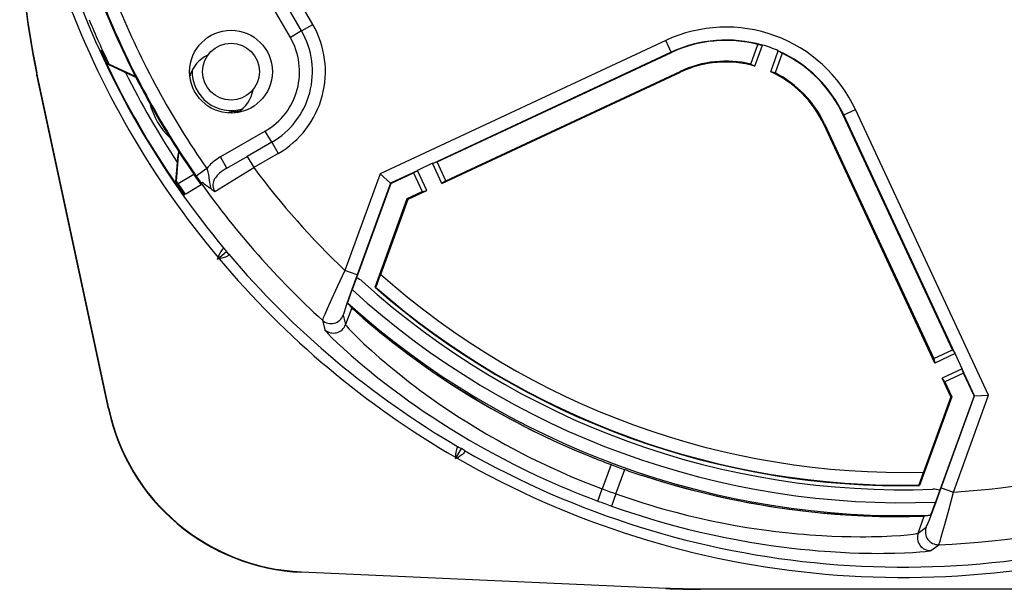
# Model space of a CAD drawing. Extents: x 0 to 420, y 0 to 297.
# Drawn here: x 290 to 328, y 100 to 122 of the extents above; entities that cross this region are included whole.
import ezdxf

# ---------------------------------------------------------------- set-up
doc = ezdxf.new("R2010")
doc.units = 0
doc.layers.get('0').update_dxf_attribs({"linetype": 'CONTINUOUS'})

msp = doc.modelspace()

# ---------------------------------------------------------------- linework, layer by layer
at = {"color": 7}
for p, q in [((301.437195, 121.845215), (299.001831, 126.063438)), ((301.004211, 121.595215), (298.560059, 125.82856)), ((300.571198, 121.345215), (298.354523, 125.184601)), ((301.004211, 121.595215), (301.437195, 121.845215)), ((301.004211, 121.595215), (300.571198, 121.345215)), ((315.08551, 121.225357), (304.042847, 116.076088)), ((315.296783, 120.77227), (315.08551, 121.225357)), ((318.372986, 120.31601), (318.648254, 121.072281)), ((318.532654, 120.23912), (318.82782, 121.050049)), ((318.648254, 121.072281), (318.808899, 121.045105)), ((293.268188, 120.845772), (293.242096, 120.831314)), ((315.296783, 120.77227), (306.088501, 116.478371)), ((306.240417, 116.531715), (315.303497, 120.757896)), ((315.303497, 120.757896), (315.296783, 120.77227)), ((319.140961, 120.017715), (319.436127, 120.828644)), ((319.587952, 120.730255), (319.312683, 119.973991)), ((319.587952, 120.730255), (319.447449, 120.812691)), ((293.451782, 120.350937), (293.501434, 120.378418)), ((293.559448, 120.306099), (293.53949, 120.298767)), ((293.53949, 120.298767), (294.475494, 119.853577)), ((294.585449, 119.827774), (293.559448, 120.306099)), ((318.372986, 120.31601), (318.532654, 120.23912)), ((290.774902, 119.897247), (290.774902, 119.980705)), ((293.550964, 107.000717), (290.774902, 119.980705)), ((306.433472, 115.7005), (315.656342, 120.001205)), ((306.578491, 115.806671), (315.641602, 120.032852)), ((315.656342, 120.001205), (315.641602, 120.032852)), ((319.312683, 119.973991), (319.140961, 120.017715)), ((293.533905, 106.997063), (290.774902, 119.897247)), ((294.601318, 119.796753), (294.475494, 119.853577)), ((321.962494, 118.346153), (322.415588, 118.557434)), ((327.56485, 107.514786), (322.415588, 118.557434)), ((321.94812, 118.339447), (321.962494, 118.346153)), ((326.174316, 109.276367), (321.94812, 118.339447)), ((326.256409, 109.137856), (321.962494, 118.346153)), ((299.601227, 117.725243), (297.87146, 116.726562)), ((299.851227, 117.292229), (299.601227, 117.725243)), ((321.191406, 117.986595), (321.223083, 118.001358)), ((325.492126, 108.76371), (321.191406, 117.986595)), ((321.223083, 118.001358), (325.449249, 108.938278)), ((299.851227, 117.292229), (298.906067, 116.746552)), ((299.851227, 117.292229), (300.101227, 116.859215)), ((296.165436, 115.792435), (296.26416, 116.92012)), ((296.245239, 116.949371), (296.231567, 116.811996)), ((296.149078, 115.778801), (296.231567, 116.811996)), ((298.12146, 116.293549), (297.87146, 116.726562)), ((298.12146, 116.293549), (298.906067, 116.746552)), ((298.906067, 116.746552), (299.156067, 116.313538)), ((300.101227, 116.859215), (299.156067, 116.313538)), ((306.069672, 116.480659), (305.482971, 116.207077)), ((306.433472, 115.7005), (306.069672, 116.480659)), ((306.240417, 116.531715), (306.088501, 116.478371)), ((306.578491, 115.806671), (306.240417, 116.531715)), ((297.340424, 116.273354), (296.930206, 115.987633)), ((297.656006, 115.390808), (299.156067, 116.313538)), ((305.472626, 116.191193), (304.441833, 115.710518)), ((304.454468, 115.698921), (305.334106, 116.1091)), ((305.334106, 116.1091), (305.472626, 116.191193)), ((305.334106, 116.1091), (305.67218, 115.384048)), ((305.846771, 115.426918), (305.482971, 116.207077)), ((296.165436, 115.792435), (296.149078, 115.778801)), ((296.229675, 115.698929), (296.836853, 116.063766)), ((296.930206, 115.987633), (297.12204, 115.716537)), ((297.12204, 115.716537), (297.172058, 115.745415)), ((304.042847, 116.076088), (302.682037, 112.33725)), ((304.441833, 115.710518), (304.042847, 116.076088)), ((306.578491, 115.806671), (306.433472, 115.7005)), ((296.199036, 115.706024), (296.150421, 115.676765)), ((297.117462, 115.649071), (296.524658, 115.292877)), ((297.121765, 115.716377), (297.118683, 115.7146)), ((304.454468, 115.698921), (303.12793, 112.054268)), ((304.441833, 115.710518), (303.151825, 112.166267)), ((304.441833, 115.710518), (304.454468, 115.698921)), ((305.092896, 115.113914), (305.67218, 115.384048)), ((305.120758, 115.088379), (305.846771, 115.426918)), ((305.67218, 115.384048), (305.846771, 115.426918)), ((296.487152, 115.27034), (296.461578, 115.254974)), ((303.845978, 111.688026), (305.092896, 115.113914)), ((304.06424, 112.1856), (305.120758, 115.088379)), ((305.092896, 115.113914), (305.120758, 115.088379)), ((297.751831, 112.779762), (298.1073, 113.078033)), ((298.016602, 113.175407), (298.1073, 113.078033)), ((298.187439, 112.971771), (298.1073, 113.078033)), ((297.751831, 112.779762), (297.774323, 112.841537)), ((297.816589, 112.791176), (297.751831, 112.779762)), ((303.151825, 112.166267), (302.682037, 112.33725)), ((303.12793, 112.054268), (302.961853, 111.597961)), ((303.867188, 111.693481), (303.845978, 111.688026)), ((302.942352, 110.89624), (302.706573, 110.248436)), ((302.784271, 111.084618), (302.797211, 111.069084)), ((302.797211, 111.069084), (302.942352, 110.89624)), ((303.045624, 110.848808), (303.449951, 110.498016)), ((301.808411, 110.418266), (301.903381, 110.046921)), ((302.615143, 110.616577), (302.706573, 110.248436)), ((303.449951, 110.498016), (303.590637, 110.338676)), ((325.449249, 108.938278), (326.174316, 109.276367)), ((326.174316, 109.276367), (326.256409, 109.137856)), ((325.449249, 108.938278), (325.492126, 108.76371)), ((326.272278, 109.127502), (325.492126, 108.76371)), ((326.545868, 108.54081), (326.272278, 109.127502)), ((326.545868, 108.54081), (325.765717, 108.177017)), ((327.024231, 107.49118), (326.543579, 108.521988)), ((326.596924, 108.370064), (326.543579, 108.521988)), ((326.104248, 107.451019), (325.765717, 108.177017)), ((325.871887, 108.031967), (325.765717, 108.177017)), ((326.596924, 108.370064), (325.871887, 108.031967)), ((327.00708, 107.490433), (326.596924, 108.370064)), ((325.871887, 108.031967), (326.141998, 107.452667)), ((326.141998, 107.452667), (324.895081, 104.026779)), ((326.104248, 107.451019), (325.047729, 104.548233)), ((327.00708, 107.490433), (325.680542, 103.845787)), ((325.734253, 103.94693), (327.024231, 107.49118)), ((326.141998, 107.452667), (326.104248, 107.451019)), ((326.204041, 103.775948), (327.56485, 107.514786)), ((327.024231, 107.49118), (327.00708, 107.490433)), ((327.024231, 107.49118), (327.56485, 107.514786)), ((293.550964, 107.000717), (293.533905, 106.997063)), ((306.95697, 105.055733), (307.188995, 105.457596)), ((307.070435, 105.518066), (307.188995, 105.457596)), ((307.300659, 105.385155), (307.188995, 105.457596)), ((306.95697, 105.121475), (306.95697, 105.055733)), ((307.013916, 105.088608), (306.95697, 105.055733)), ((312.146301, 105.160965), (312.315674, 105.092255)), ((312.315674, 105.092255), (312.366821, 105.069908)), ((312.9729, 104.836281), (312.631531, 103.898376)), ((313.157867, 103.70681), (313.499237, 104.644707)), ((314.167236, 104.418343), (314.113708, 104.434097)), ((314.341125, 104.362114), (314.167236, 104.418343)), ((324.895081, 104.026779), (324.882324, 104.044594)), ((325.734253, 103.94693), (326.204041, 103.775948)), ((312.456726, 103.430473), (312.631531, 103.898376)), ((313.157867, 103.70681), (312.990845, 103.235611)), ((325.680542, 103.845787), (325.514465, 103.389473)), ((324.433533, 102.860626), (324.223328, 102.828987)), ((324.96875, 102.869453), (324.433533, 102.860626)), ((324.84256, 102.191597), (325.078339, 102.839409)), ((325.300629, 102.87851), (325.078339, 102.839409)), ((325.320526, 102.882088), (325.300629, 102.87851)), ((324.84256, 102.191597), (325.149231, 102.414841)), ((325.328308, 101.520943), (325.639771, 101.744362)), ((301.001404, 100.695587), (301.000641, 100.678154)), ((315.089294, 100.04998), (301.000641, 100.678154)), ((301.001404, 100.695587), (315.089661, 100.067436)), ((315.089294, 100.04998), (315.089661, 100.067436)), ((316.425354, 100.02021), (316.425751, 100.037666)), ((374.088623, 100.02021), (316.425354, 100.02021)), ((316.425751, 100.037666), (374.088226, 100.037666))]:
    msp.add_line(p, q, dxfattribs=at)
for points in [[(293.242096, 120.831314), (293.24176, 120.830978), (293.241638, 120.830612), (293.241516, 120.829529), (293.24176, 120.826927), (293.24411, 120.81781), (293.256165, 120.784355), (293.282166, 120.721451), (293.381836, 120.499672), (293.451782, 120.350937)], [(293.269043, 120.846252), (293.269165, 120.846291), (293.26944, 120.846237), (293.269806, 120.846016), (293.270752, 120.845078), (293.278687, 120.832718), (293.292603, 120.807152), (293.338715, 120.715881), (293.501434, 120.378418)], [(297.87146, 116.726562), (297.805969, 116.687492), (297.739319, 116.644753), (297.682709, 116.605621), (297.625732, 116.563118), (297.578827, 116.525314), (297.532104, 116.484749), (297.486511, 116.441864), (297.441711, 116.395905), (297.389923, 116.337029), (297.340424, 116.273354)], [(297.340424, 116.273354), (297.363525, 116.203506), (297.384094, 116.132149), (297.406647, 116.034584), (297.418396, 115.967918), (297.424866, 115.922722), (297.435608, 115.830482), (297.446411, 115.733253), (297.453125, 115.684311), (297.466522, 115.611008), (297.480164, 115.556503), (297.497559, 115.502876)], [(298.12146, 116.293549), (298.046539, 116.248993), (297.972534, 116.20163), (297.901489, 116.15155), (297.833069, 116.097107), (297.799988, 116.067741), (297.768188, 116.037048), (297.737885, 116.004967), (297.709351, 115.971474), (297.6745, 115.924606), (297.643921, 115.875259), (297.618195, 115.823524), (297.59787, 115.769066), (297.583923, 115.712891), (297.576965, 115.655701), (297.577576, 115.598351), (297.580811, 115.569756), (297.58609, 115.541496), (297.593262, 115.514046), (297.602386, 115.487206), (297.625732, 115.437073), (297.656006, 115.390808)], [(297.117462, 115.649071), (297.117554, 115.649239), (297.117554, 115.649445), (297.117401, 115.650063), (297.114197, 115.656334), (297.082153, 115.706192), (297.015137, 115.805061), (296.836823, 116.063759)], [(297.172058, 115.745415), (297.232971, 115.690117), (297.290222, 115.645813), (297.327576, 115.620132), (297.400574, 115.573074), (297.463745, 115.529442), (297.497559, 115.502876)], [(296.461578, 115.254974), (296.461151, 115.254868), (296.460754, 115.254929), (296.459747, 115.255371), (296.457642, 115.256889), (296.450897, 115.263466), (296.427979, 115.290657), (296.386475, 115.344604), (296.244263, 115.541817), (296.150421, 115.676765)], [(296.488007, 115.270851), (296.488098, 115.270927), (296.48819, 115.271202), (296.48819, 115.271622), (296.487823, 115.272903), (296.481079, 115.28595), (296.465912, 115.310799), (296.409912, 115.396362), (296.199036, 115.706024)], [(296.524658, 115.292877), (296.524475, 115.29287), (296.524292, 115.292946), (296.523773, 115.293289), (296.519104, 115.298119), (296.48468, 115.341888), (296.370575, 115.498047), (296.229675, 115.698929)], [(298.016602, 113.175407), (298.009186, 113.181519), (298.000763, 113.184929), (297.991516, 113.185539), (297.981384, 113.18335), (297.970612, 113.178413), (297.959076, 113.170731), (297.934448, 113.147552), (297.908142, 113.114555), (297.880676, 113.072533), (297.853424, 113.023758), (297.811829, 112.936005), (297.774323, 112.841537)], [(298.187439, 112.971771), (298.1922, 112.963425), (298.194092, 112.954536), (298.193085, 112.945343), (298.189148, 112.935738), (298.182434, 112.925972), (298.172852, 112.915962), (298.145752, 112.895721), (298.108704, 112.875526), (298.062531, 112.855804), (298.009766, 112.837418), (297.916138, 112.811691), (297.816589, 112.791176)], [(302.682037, 112.33725), (302.385071, 111.707382), (302.111603, 111.115318), (301.994781, 110.857292), (301.89975, 110.643089), (301.840515, 110.504906), (301.821625, 110.458252), (301.810852, 110.428787), (301.808655, 110.420868), (301.808411, 110.418266)], [(303.151825, 112.166267), (302.896759, 111.456902), (302.743713, 111.019585), (302.687439, 110.854164), (302.64621, 110.728539), (302.62384, 110.655563), (302.617767, 110.632843), (302.615143, 110.619598), (302.615143, 110.616577)], [(303.867188, 111.693481), (303.867554, 111.693649), (303.868469, 111.694427), (303.872528, 111.70031), (303.878418, 111.711449), (303.895508, 111.748756), (303.922668, 111.813683), (304.008636, 112.035156), (304.06424, 112.1856)], [(302.784271, 111.084618), (302.78418, 111.084831), (302.78418, 111.085732), (302.785553, 111.092155), (302.801453, 111.143387), (302.85498, 111.299484), (302.961853, 111.597961)], [(302.942352, 110.89624), (302.952087, 110.8862), (303.000702, 110.840492), (303.14502, 110.710197), (303.371216, 110.511574), (303.673645, 110.253181), (303.851501, 110.104614), (304.04599, 109.944809), (304.256348, 109.775009), (304.481812, 109.59639), (304.682373, 109.440369), (304.892731, 109.279518), (305.093079, 109.128944), (305.300995, 108.975288), (305.642426, 108.728638), (306.001007, 108.476974), (306.375732, 108.221756), (306.765747, 107.96434), (307.170166, 107.705994), (307.588135, 107.447884), (307.805481, 107.317131), (308.026062, 107.186852), (308.24231, 107.061424), (308.461334, 106.936676), (308.823425, 106.735443), (309.1922, 106.536743), (309.567322, 106.340996), (309.948303, 106.148575), (310.334808, 105.959846), (310.732178, 105.772453), (311.134827, 105.589348), (311.542023, 105.410927), (311.952911, 105.237663), (312.366821, 105.069908)], [(301.903381, 110.046921), (301.908813, 110.035019), (301.92038, 110.017677), (301.938019, 109.994934), (301.977661, 109.948807), (302.031799, 109.890099), (302.178772, 109.740372), (302.377502, 109.548492), (302.624695, 109.319458), (302.916931, 109.058571), (303.08493, 108.912628), (303.263672, 108.760223), (303.439697, 108.612823), (303.62442, 108.460899), (303.89325, 108.244514), (304.177246, 108.02169), (304.475647, 107.793587), (304.669159, 107.648827), (304.867859, 107.502693), (305.140625, 107.306114), (305.421997, 107.10807), (305.711639, 106.909073), (306.046936, 106.684662), (306.391815, 106.460327), (306.745819, 106.236671), (307.108551, 106.014267), (307.513184, 105.773987), (307.927155, 105.536469), (308.349945, 105.302315), (308.780975, 105.07209), (309.219696, 104.846359), (309.665558, 104.62561), (310.11795, 104.410324), (310.576294, 104.200951), (311.039917, 103.997887), (311.27356, 103.898842), (311.50827, 103.801506), (311.822815, 103.674454), (312.138977, 103.550613), (312.456604, 103.430061)], [(302.706573, 110.248428), (302.711853, 110.236191), (302.723328, 110.218254), (302.740997, 110.194687), (302.779572, 110.14827), (302.832062, 110.089424), (302.976624, 109.937485), (303.172424, 109.742798), (303.416351, 109.510559), (303.705078, 109.246231), (303.865753, 109.103287), (304.036499, 108.954285), (304.207001, 108.808304), (304.385895, 108.657967), (304.644409, 108.44561), (304.91748, 108.227188), (305.204468, 108.003838), (305.390656, 107.862213), (305.581848, 107.71933), (305.844421, 107.527275), (306.115356, 107.333939), (306.394379, 107.139854), (306.717529, 106.921204), (307.050079, 106.70285), (307.391602, 106.485428), (307.741699, 106.269501), (308.146576, 106.028275), (308.352722, 105.908859), (308.561279, 105.790367), (308.878418, 105.614525), (309.200439, 105.441216), (309.527161, 105.270699), (309.858276, 105.103226), (310.24173, 104.915848), (310.630157, 104.733086), (311.023132, 104.555237), (311.420197, 104.382591), (311.820923, 104.215416), (312.224854, 104.05394), (312.631531, 103.898376)], [(303.590637, 110.338676), (303.602386, 110.327301), (303.663727, 110.273033), (303.847992, 110.116425), (304.136597, 109.878448), (304.416077, 109.654297), (304.744934, 109.397636), (305.119019, 109.11441), (305.308899, 108.974052), (305.507568, 108.829575), (305.785522, 108.631424), (306.077667, 108.428001), (306.383301, 108.22039), (306.74231, 107.983093), (307.116516, 107.743118), (307.504974, 107.50174), (307.906738, 107.260117), (308.336578, 107.010445), (308.556213, 106.886292), (308.77887, 106.762772), (309.08017, 106.599281), (309.386353, 106.437424), (309.697113, 106.277458), (310.091583, 106.080544), (310.492279, 105.887428), (310.898621, 105.69854), (311.31012, 105.514267), (311.726227, 105.334961), (312.146301, 105.160965)], [(307.070435, 105.518066), (307.061401, 105.521271), (307.052307, 105.521599), (307.043427, 105.519012), (307.034668, 105.513489), (307.026184, 105.505165), (307.018005, 105.494003), (307.002777, 105.463799), (306.989319, 105.42379), (306.977905, 105.374916), (306.968994, 105.319756), (306.9599, 105.223068), (306.95697, 105.121475)], [(307.300659, 105.385155), (307.307953, 105.378929), (307.312775, 105.371223), (307.314972, 105.362244), (307.314575, 105.351875), (307.311584, 105.340393), (307.30603, 105.327713), (307.287476, 105.299423), (307.259552, 105.267776), (307.222931, 105.233452), (307.179626, 105.198128), (307.100433, 105.14193), (307.013916, 105.088608)], [(325.078339, 102.839409), (325.064423, 102.837967), (324.997803, 102.834206), (324.803528, 102.827148), (324.502563, 102.820389), (324.104797, 102.816856), (323.873047, 102.81736), (323.621338, 102.819962), (323.351044, 102.825104), (323.063538, 102.833206), (322.809601, 102.842598), (322.545044, 102.854591), (322.2948, 102.868019), (322.036774, 102.883965), (321.616669, 102.914497), (321.180206, 102.952194), (320.729095, 102.997566), (320.264862, 103.051071), (319.789001, 103.113113), (319.302917, 103.184044), (319.052368, 103.223602), (318.799652, 103.265579), (318.553375, 103.308502), (318.305389, 103.353729), (317.898682, 103.43232), (317.488464, 103.517159), (317.075287, 103.608315), (316.659729, 103.705811), (316.24234, 103.809669), (315.817474, 103.921562), (315.391357, 104.0401), (314.964722, 104.165169), (314.538605, 104.296555), (314.113708, 104.434097)], [(324.223328, 102.828987), (324.207031, 102.82782), (324.125153, 102.825691), (323.883331, 102.82415), (323.509277, 102.82737), (323.151093, 102.835304), (322.734192, 102.850075), (322.265564, 102.873581), (322.029907, 102.888107), (321.784851, 102.905136), (321.44455, 102.931992), (321.089996, 102.963959), (320.722443, 103.001366), (320.294861, 103.050369), (319.853943, 103.107071), (319.401245, 103.171852), (318.938141, 103.245018), (318.448395, 103.33004), (318.200317, 103.376122), (317.950378, 103.424606), (317.614471, 103.493057), (317.275879, 103.565865), (316.934998, 103.643074), (316.506226, 103.745796), (316.075165, 103.855423), (315.642456, 103.971931), (315.208801, 104.095276), (314.77478, 104.225372), (314.341125, 104.362114)], [(324.882324, 104.044594), (324.882141, 104.04496), (324.881958, 104.04615), (324.882629, 104.053246), (324.885254, 104.065582), (324.896179, 104.105148), (324.917114, 104.172333), (324.993622, 104.39724), (325.047729, 104.548233)], [(325.149231, 102.414841), (325.15033, 102.415962), (325.153442, 102.420883), (325.170563, 102.456902), (325.199188, 102.52491), (325.287048, 102.747154), (325.377167, 102.982857), (325.481689, 103.261086), (325.734253, 103.94693)], [(313.157867, 103.70681), (313.502808, 103.587112), (313.848999, 103.471832), (314.196106, 103.361053), (314.543823, 103.254845), (314.775818, 103.186607), (315.007935, 103.120445), (315.471924, 102.99437), (315.93512, 102.876694), (316.396851, 102.767426), (316.856323, 102.666565), (317.312836, 102.574066), (317.765625, 102.489845), (318.213837, 102.413803), (318.595825, 102.354729), (318.973267, 102.301514), (319.345703, 102.254028), (319.712524, 102.212128), (319.953705, 102.18721), (320.191956, 102.164642), (320.427063, 102.144363), (320.658875, 102.12632), (321.111816, 102.096672), (321.506042, 102.076942), (321.886261, 102.063324), (322.251099, 102.055359), (322.59906, 102.052513), (322.820923, 102.053192), (323.03418, 102.055725), (323.43277, 102.065666), (323.824036, 102.08255), (324.160339, 102.103676), (324.435608, 102.126961), (324.644104, 102.150436), (324.722168, 102.161766), (324.781586, 102.172539), (324.810303, 102.179245), (324.830627, 102.185608), (324.84256, 102.191597)], [(325.639771, 101.744362), (325.640625, 101.745506), (325.643036, 101.750221), (325.655304, 101.783432), (325.674652, 101.843544), (325.730865, 102.031944), (325.796051, 102.260117), (325.870575, 102.527504), (326.034546, 103.132172), (326.204041, 103.775948)], [(312.990845, 103.235611), (313.355927, 103.108665), (313.722229, 102.986206), (314.089478, 102.868309), (314.457336, 102.755043), (314.784607, 102.658318), (315.111938, 102.565331), (315.439087, 102.47612), (315.684265, 102.411697), (315.929077, 102.349419), (316.417542, 102.231293), (316.903687, 102.121735), (317.38678, 102.020714), (317.866028, 101.928177), (318.340546, 101.844025), (318.751587, 101.77713), (319.157776, 101.716469), (319.558594, 101.661926), (319.953339, 101.613335), (320.298615, 101.575027), (320.638153, 101.541161), (320.971375, 101.511612), (321.216858, 101.492188), (321.458252, 101.475037), (321.835388, 101.452133), (322.200409, 101.434532), (322.552216, 101.421898), (322.801605, 101.415558), (323.042725, 101.411537), (323.284546, 101.409645), (323.516296, 101.409897), (323.93811, 101.41581), (324.314117, 101.427589), (324.638916, 101.443565), (324.907043, 101.462074), (325.113281, 101.481544), (325.191803, 101.491203), (325.253235, 101.50061), (325.284546, 101.506683), (325.307983, 101.512558), (325.323517, 101.518204), (325.328308, 101.520943)], [(325.320526, 102.882088), (325.32074, 102.882195), (325.32132, 102.882881), (325.324402, 102.888687), (325.345154, 102.938148), (325.40448, 103.092133), (325.514465, 103.389473)]]:
    msp.add_lwpolyline(points, dxfattribs=at)
for radius in [1.6, 1.1]:
    msp.add_circle((298.276215, 120.02021), radius, dxfattribs=at)
for centre, radius, start, end in [((320.31192, 126.297531), 30.204932, 179.999595, 192.071507), ((320.31192, 126.214066), 30.204932, 179.999595, 192.071507), ((324.256989, 135.020203), 34.543079, 200.054523, 219.945468), ((324.256989, 135.020203), 34.14314, 200.223038, 219.776968), ((324.256989, 135.020203), 32.801608, 202.232343, 214.856472), ((324.256989, 135.020203), 33.334848, 202.122868, 214.657372), ((324.256989, 135.020203), 33.301532, 202.232343, 214.856472), ((324.256989, 135.020203), 34.041779, 202.436128, 205.609598), ((298.276215, 120.02021), 3.65, 299.999998, 30.000001), ((298.276215, 120.02021), 3.15, 299.999998, 30.000001), ((317.416565, 116.226357), 5.515786, 25, 115.000004), ((298.276215, 120.02021), 2.65, 299.999998, 30.000001), ((317.416565, 116.226357), 5.015862, 73.884103, 115.000004), ((317.416565, 116.226357), 5, 75.739169, 115.000004), ((318.811401, 121.073021), 0.028123, 264.82531, 305.51166), ((317.416565, 116.226357), 5.025888, 66.307531, 73.692468), ((319.46344, 120.835724), 0.028117, 194.532725, 235.230148), ((317.416565, 116.226357), 5.015862, 25, 66.115896), ((317.416565, 116.226357), 5, 25, 64.260831), ((324.256989, 135.020203), 34.119609, 205.463541, 214.53645), ((324.256989, 135.020203), 34.062964, 205.457722, 205.606197), ((297.892578, 119.519516), 1.25, 114.125296, 164.887979), ((317.416565, 116.226357), 4.2, 76.837142, 115.000004), ((317.416565, 116.226357), 4.165079, 74.457012, 115.000004), ((324.256989, 135.020203), 33.610726, 206.569813, 213.430192), ((298.276215, 120.02021), 1.5, 177.539088, 287.540374), ((317.416565, 116.226357), 4.165079, 25, 65.542987), ((317.416565, 116.226357), 4.2, 25, 63.162857), ((297.892578, 119.519516), 1.25, 300.191011, 350.954022), ((297.892578, 119.519516), 2.85, 194.648333, 226.257629), ((298.472595, 117.477783), 1, 94.417011, 108.694381), ((298.276215, 120.02021), 1.55, 274.417013, 283.266868), ((306.082184, 116.50322), 0.025718, 240.956401, 284.209462), ((324.256989, 135.020203), 31.30487, 216.695651, 226.434134), ((305.457611, 116.211967), 0.025721, 305.84441, 349.090323), ((324.256989, 135.020203), 34.062964, 214.393809, 214.542283), ((324.256989, 135.020203), 34.041779, 214.390407, 214.581325), ((324.256989, 135.020203), 33.304566, 215.427244, 227.620429), ((298.278625, 116.438416), 1.218687, 230.141889, 239.276625), ((324.256989, 135.020203), 34.543079, 220.054519, 239.945478), ((324.256989, 135.020203), 34.14314, 220.223034, 239.776964), ((302.888306, 111.396294), 0.700251, 47.869473, 69.989201), ((324.256989, 135.020203), 31.15426, 227.86954, 272.130463), ((324.256989, 135.020203), 30.482235, 228.513531, 271.486472), ((324.256989, 135.020203), 31.65572, 227.723387, 272.276609), ((324.256989, 135.020203), 31, 228.820534, 271.179462), ((324.256989, 135.020203), 30.98193, 228.843429, 271.156574), ((324.256989, 135.020203), 32.155718, 228.104594, 271.895409), ((324.256989, 135.020203), 32.158637, 228.140247, 228.731783), ((302.145264, 110.787941), 0.500152, 227.657804, 339.962624), ((302.236694, 110.419792), 0.50015, 228.20508, 339.963188), ((326.277161, 109.152863), 0.025721, 215.844432, 259.090348), ((326.56842, 108.528282), 0.025718, 150.956401, 194.209466), ((324.256989, 135.020203), 31.30487, 273.565875, 300.51076), ((301.356995, 108.670212), 8, 192.072149, 267.44705), ((301.356995, 108.670219), 7.982556, 192.072218, 267.446996), ((324.256989, 135.020203), 33.304566, 272.379567, 300.51076), ((324.256989, 135.020203), 34.543079, 240.054529, 289.945475), ((324.256989, 135.020203), 34.14314, 240.223043, 289.776961), ((324.166351, 134.777588), 31.965221, 248.337636, 249.50193), ((324.256989, 135.020203), 32.224218, 249.50204, 250.497963), ((324.170471, 134.776093), 31.965221, 250.498066, 251.662367), ((324.256989, 135.020203), 33.222275, 249.516998, 250.483005), ((325.441162, 103.187721), 0.700251, 70.010812, 92.130523), ((324.256989, 135.020203), 33.722199, 249.516998, 250.483005), ((324.256989, 135.020203), 32.158637, 271.26822, 271.859756), ((325.619324, 102.244087), 0.500152, 160.03737, 272.342192), ((325.312653, 102.020836), 0.50015, 160.036824, 271.79491), ((316.425354, 130.016479), 29.996273, 267.447085, 269.999963), ((316.425751, 130.033936), 29.996273, 267.447085, 269.999963)]:
    msp.add_arc(centre, radius, start, end, dxfattribs=at)

doc.saveas('drawing.dxf')
